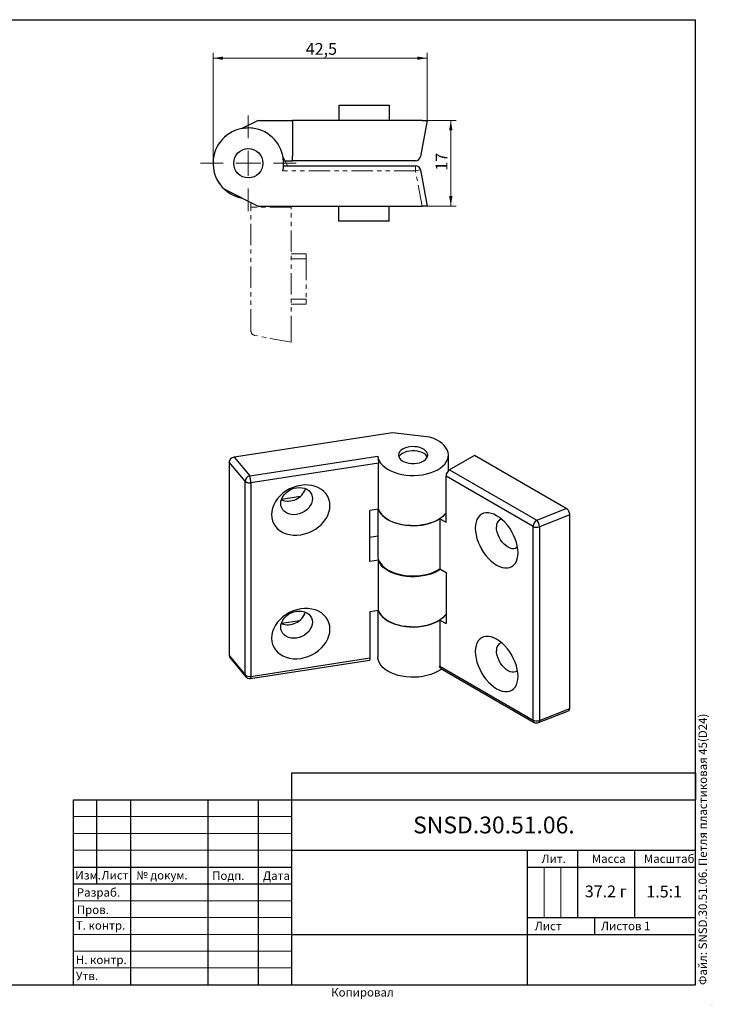
# Model space of a CAD drawing. Units: millimetres. Extents: x 8 to 420, y -1 to 292.
# Drawn here: x 214 to 420, y -1 to 292 of the extents above; entities that cross this region are included whole.
import ezdxf

# ---------------------------------------------------------------- set-up
doc = ezdxf.new("R2010")
doc.units = ezdxf.units.MM
doc.linetypes.add('PHANTOM', pattern=[12.7, 6.35, -1.27, 1.27, -1.27, 1.27, -1.27])
doc.styles.add('SLDTEXTSTYLE0', font='TXT', dxfattribs={"width": 0.7, "bigfont": 'bigfont'})
doc.styles.add('SLDTEXTSTYLE1', font='TXT', dxfattribs={"width": 0.7})
doc.dimstyles.new('SLDDIMSTYLE0', dxfattribs={"dimtxt": 3.5, "dimasz": 3, "dimexe": 0, "dimexo": 0.0625, "dimgap": 0.875, "dimtad": 2, "dimdec": 1, "dimlfac": 0.666667, "dimrnd": 1e-09, "dimzin": 12, "dimdsep": 46, "dimtxsty": 'SLDTEXTSTYLE1', "dimsah": 1, "dimcen": 0.09, "dimadec": 0, "dimazin": 3, "dimtfac": 1, "dimtdec": 3, "dimtofl": 0, "dimtmove": 0, "dimatfit": 3, "dimfxl": 0, "dimfrac": 2, "dimtolj": 1, "dimtzin": 12, "dimarcsym": 0})

# ---------------------------------------------------------------- blocks, each defined once
blk = doc.blocks.new('_D_15')
at = {"color": 7, "linetype": 'Continuous', "lineweight": 0}
for p, q in [((335.25, 262.05), (343.85, 262.05)), ((342.25, 262.05), (342.25, 236.55)), ((335.25, 236.55), (343.85, 236.55))]:
    blk.add_line(p, q, dxfattribs=at)
at = {"color": 7, "linetype": 'Continuous', "lineweight": 18}
for points in [[(342.25, 262.05), (341.75, 259.05), (342.75, 259.05)], [(342.25, 236.55), (342.75, 239.55), (341.75, 239.55)]]:
    blk.add_solid(points, dxfattribs=at)
at = {"color": 7, "linetype": 'Continuous', "lineweight": 18, "insert": (337.74, 247.12), "char_height": 3.5, "attachment_point": 1, "rotation": 90, "style": 'SLDTEXTSTYLE1'}
blk.add_mtext('17', dxfattribs=at)
blk = doc.blocks.new('_D_16')
at = {"color": 7, "linetype": 'Continuous', "lineweight": 0}
for p, q in [((271.53, 249.3), (271.53, 282.15)), ((335.25, 262.05), (335.25, 282.15)), ((271.53, 280.55), (335.25, 280.55))]:
    blk.add_line(p, q, dxfattribs=at)
at = {"color": 7, "linetype": 'Continuous', "lineweight": 18}
for points in [[(271.53, 280.55), (274.53, 280.05), (274.53, 281.05)], [(335.25, 280.55), (332.25, 281.05), (332.25, 280.05)]]:
    blk.add_solid(points, dxfattribs=at)
at = {"color": 7, "linetype": 'Continuous', "lineweight": 18, "insert": (299.12, 285.06), "char_height": 3.5, "attachment_point": 1, "style": 'SLDTEXTSTYLE1'}
blk.add_mtext('42,5', dxfattribs=at)
blk = doc.blocks.new('SW_CENTERMARKSYMBOL_9')
at = {"color": 0, "linetype": 'Continuous', "lineweight": 18}
for p, q in [((0, 7.5), (0, 14.25)), ((0, 0), (0, 3.75)), ((-7.5, 0), (-14.25, 0)), ((0, 0), (-3.75, 0)), ((0, 0), (0, -3.75)), ((0, 0), (3.75, 0)), ((7.5, 0), (14.25, 0)), ((0, -7.5), (0, -14.25))]:
    blk.add_line(p, q, dxfattribs=at)

msp = doc.modelspace()

# ---------------------------------------------------------------- linework, layer by layer
at = {"color": 7, "linetype": 'Continuous', "lineweight": 25}
for p, q in [((20, 292), (415, 292)), ((415, 5), (415, 292)), ((308.93, 266.55), (308.93, 262.05)), ((308.93, 266.55), (310.43, 266.55)), ((310.43, 266.55), (322.43, 266.55)), ((322.43, 266.55), (323.93, 266.55)), ((323.93, 266.55), (323.93, 262.05)), ((285, 262.05), (280.14, 259.62)), ((285, 262.05), (295.13, 262.05)), ((295.13, 262.05), (295.13, 251.55)), ((333.73, 262.05), (295.13, 262.05)), ((335.25, 262.05), (333.23, 251.27)), ((333.73, 262.05), (335.25, 262.05)), ((292.5, 250.05), (295.13, 250.05)), ((295.13, 250.05), (295.13, 251.55)), ((331.76, 250.05), (295.13, 250.05)), ((292.5, 248.55), (331.76, 248.55)), ((333.23, 247.32), (335.25, 236.55)), ((274.93, 241.56), (285, 236.55)), ((285, 236.55), (333.73, 236.55)), ((308.93, 232.05), (308.93, 236.55)), ((323.93, 232.05), (323.93, 236.55)), ((335.25, 236.55), (333.73, 236.55)), ((323.93, 232.05), (308.93, 232.05)), ((324.87, 169.19), (277.81, 161.91)), ((335.9, 167.9), (324.87, 169.19)), ((277.81, 161.91), (282.43, 156.35)), ((282.43, 156.35), (320.55, 162.25)), ((341.54, 157.82), (341.54, 162.53)), ((349.32, 162.38), (341.89, 158.1)), ((376.61, 146.63), (349.32, 162.38)), ((281.07, 154.75), (276.33, 160.46)), ((276.33, 160.46), (276.33, 102.89)), ((320.73, 160.15), (282.81, 154.29)), ((320.73, 146.44), (320.73, 160.15)), ((366.73, 141.31), (340.83, 156.26)), ((340.83, 142.54), (340.83, 156.26)), ((341.89, 158.1), (367.8, 143.14)), ((281.07, 97.18), (281.07, 154.75)), ((282.81, 154.29), (282.81, 96.72)), ((291.9, 149.39), (297.52, 150.26)), ((320.73, 146.44), (318.2, 146.04)), ((320.54, 146.41), (320.54, 132.64)), ((367.8, 143.14), (376.61, 146.63)), ((318.2, 130.86), (318.2, 146.04)), ((338.98, 143.61), (338.98, 128.67)), ((338.98, 143.61), (340.83, 142.54)), ((377.69, 144.78), (368.64, 141.21)), ((377.69, 87.21), (377.69, 144.78)), ((366.73, 83.74), (366.73, 141.31)), ((368.64, 141.21), (368.64, 83.64)), ((320.54, 138.39), (318.2, 138.03)), ((320.73, 131.25), (318.2, 130.86)), ((320.73, 116.31), (320.73, 131.25)), ((338.98, 128.67), (340.83, 127.6)), ((340.83, 127.6), (340.83, 112.41)), ((320.73, 116.31), (318.2, 115.91)), ((318.2, 115.91), (318.2, 102.2)), ((320.54, 116.28), (320.54, 102.51)), ((291.86, 112.51), (297.33, 113.36)), ((338.98, 113.48), (338.98, 99.77)), ((338.98, 113.48), (340.83, 112.41)), ((276.33, 102.89), (281.07, 97.18)), ((276.55, 102.29), (281.27, 96.6)), ((282.65, 96.08), (318.04, 101.55)), ((282.81, 96.72), (318.2, 102.2)), ((338.98, 99.77), (366.73, 83.74)), ((339.26, 99.1), (367.05, 83.05)), ((368.35, 82.96), (377.31, 86.5)), ((368.64, 83.64), (377.69, 87.21)), ((295, 60), (295, 68)), ((295, 68), (415, 68)), ((415, 68), (415, 60)), ((230, 5), (230, 60)), ((230, 60), (415, 60)), ((237, 35), (237, 60)), ((247, 60), (247, 5)), ((270, 60), (270, 5)), ((285, 60), (285, 5)), ((295, 5), (295, 60)), ((415, 5), (415, 60)), ((295, 45), (415, 45)), ((365, 45), (365, 5)), ((380, 25), (380, 45)), ((397, 25), (397, 45)), ((230, 40), (295, 40)), ((365, 40), (415, 40)), ((230, 35), (295, 35)), ((365, 25), (415, 25)), ((385, 25), (385, 20)), ((295, 20), (415, 20)), ((20, 5), (415, 5)), ((230, 5), (415, 5))]:
    msp.add_line(p, q, dxfattribs=at)
at = {"color": 7, "linetype": 'PHANTOM', "lineweight": 18}
for p, q in [((293.67, 248.55), (292.36, 251.19)), ((331.76, 247.05), (292.29, 247.05)), ((292.5, 248.55), (331.76, 248.55)), ((331.76, 248.55), (331.76, 247.05)), ((331.76, 247.05), (333.23, 247.32)), ((333.73, 236.55), (331.76, 247.05)), ((333.23, 247.32), (335.25, 236.55)), ((274.93, 241.56), (285, 236.55)), ((282.78, 237.65), (282.78, 236.2)), ((282.78, 199.57), (282.78, 236.2)), ((282.78, 236.2), (284.28, 236.2)), ((294.78, 236.2), (284.28, 236.2)), ((285, 236.55), (333.73, 236.55)), ((294.78, 236.55), (294.78, 236.2)), ((294.78, 197.6), (294.78, 236.2)), ((308.93, 232.05), (308.93, 236.55)), ((323.93, 232.05), (323.93, 236.55)), ((335.25, 236.55), (333.73, 236.55)), ((323.93, 232.05), (308.93, 232.05)), ((299.28, 222.4), (294.78, 222.4)), ((299.28, 220.9), (294.78, 220.9)), ((299.28, 222.4), (299.28, 220.9)), ((299.28, 220.9), (299.28, 208.9)), ((299.28, 208.9), (294.78, 208.9)), ((299.28, 208.9), (299.28, 207.4)), ((299.28, 207.4), (294.78, 207.4)), ((294.78, 196.07), (284, 198.09)), ((294.78, 197.6), (294.78, 196.07))]:
    msp.add_line(p, q, dxfattribs=at)
at = {"color": 7, "linetype": 'Continuous', "lineweight": 18}
for p, q in [((230, 55), (295, 55)), ((230, 50), (295, 50)), ((230, 45), (295, 45)), ((370, 40), (370, 25)), ((375, 40), (375, 25)), ((230, 30), (295, 30)), ((230, 25), (295, 25)), ((230, 20), (295, 20)), ((230, 15), (295, 15)), ((230, 10), (295, 10))]:
    msp.add_line(p, q, dxfattribs=at)
at = {"color": 7, "linetype": 'Continuous', "lineweight": 25, "flags": 128}
for points in [[(320.55, 162.25), (320.68, 161.53), (320.96, 160.82), (321.39, 160.14), (321.95, 159.49), (322.64, 158.89), (323.46, 158.33), (324.38, 157.84), (325.39, 157.42), (326.49, 157.06), (327.65, 156.79), (328.86, 156.6), (330.1, 156.49), (331.35, 156.47), (332.6, 156.53), (333.83, 156.68), (335.02, 156.92), (336.15, 157.23), (337.21, 157.62), (338.18, 158.08), (339.05, 158.6), (339.8, 159.18), (340.43, 159.81), (340.92, 160.48), (341.28, 161.17), (341.48, 161.89), (341.54, 162.61), (341.45, 163.33), (341.21, 164.04), (340.82, 164.73), (340.29, 165.39), (339.64, 166.01), (338.86, 166.57), (337.96, 167.08), (336.97, 167.53), (335.9, 167.9)], [(329.92, 164.95), (329.16, 164.79), (328.47, 164.55), (327.87, 164.25), (327.38, 163.88), (327.01, 163.47), (326.78, 163.02), (326.69, 162.56), (326.75, 162.1), (326.96, 161.65), (327.31, 161.24), (327.78, 160.86), (328.37, 160.54), (329.04, 160.29), (329.79, 160.12), (330.57, 160.03), (331.38, 160.02), (332.17, 160.1), (332.92, 160.26), (333.61, 160.5), (334.21, 160.81), (334.7, 161.17), (335.07, 161.58), (335.3, 162.03), (335.39, 162.49), (335.33, 162.95), (335.12, 163.4), (334.77, 163.81), (334.3, 164.19), (333.72, 164.51), (333.04, 164.76), (332.3, 164.93), (331.51, 165.02), (330.71, 165.03), (329.92, 164.95)], [(335.26, 161.91), (335.14, 162.15), (334.8, 162.57), (334.33, 162.95), (333.75, 163.27), (333.08, 163.52), (332.33, 163.7), (331.55, 163.79), (330.75, 163.81), (329.95, 163.73), (329.2, 163.58), (328.51, 163.34), (327.9, 163.04), (327.4, 162.67), (327.03, 162.27), (326.82, 161.91)], [(288.93, 144.82), (289, 143.88), (289.22, 142.97), (289.59, 142.11), (290.09, 141.33), (290.72, 140.63), (291.47, 140.02), (292.33, 139.52), (293.27, 139.13), (294.29, 138.86), (295.37, 138.72), (296.49, 138.71), (297.62, 138.82), (298.76, 139.06), (299.87, 139.42), (300.95, 139.89), (301.97, 140.48), (302.91, 141.16), (303.77, 141.92), (304.52, 142.76), (305.15, 143.66), (305.65, 144.6), (306.02, 145.57), (306.24, 146.54), (306.31, 147.51), (306.24, 148.46), (306.02, 149.37), (305.65, 150.22), (305.15, 151.01), (304.52, 151.71), (303.77, 152.32), (302.91, 152.82), (301.97, 153.21), (300.95, 153.47), (299.87, 153.61), (298.76, 153.63), (297.62, 153.52), (296.49, 153.28), (295.37, 152.92), (294.29, 152.44), (293.27, 151.86), (292.33, 151.18), (291.47, 150.41), (290.72, 149.58), (290.09, 148.68), (289.59, 147.74), (289.22, 146.77), (289, 145.79), (288.93, 144.82)], [(301.09, 149.57), (301.02, 148.87), (300.8, 148.17), (300.46, 147.49), (299.99, 146.84), (299.41, 146.26), (298.73, 145.76), (297.99, 145.35), (297.2, 145.05), (296.38, 144.86), (295.56, 144.8), (294.77, 144.86), (294.02, 145.03), (293.35, 145.33), (292.77, 145.73), (292.3, 146.22), (291.95, 146.8), (291.74, 147.44), (291.67, 148.12), (291.74, 148.82), (291.95, 149.52), (292.3, 150.2), (292.77, 150.85), (293.35, 151.43), (294.02, 151.93), (294.77, 152.34), (295.56, 152.64), (296.38, 152.83), (297.2, 152.89), (297.99, 152.83), (298.73, 152.66), (299.41, 152.36), (299.99, 151.96), (300.46, 151.47), (300.8, 150.89), (301.02, 150.25), (301.09, 149.57)], [(340.83, 145.39), (340.47, 144.92), (339.86, 144.29), (339.12, 143.71), (338.27, 143.19), (337.31, 142.72), (336.27, 142.33), (335.15, 142.01), (333.98, 141.76), (332.76, 141.6), (331.52, 141.53), (330.28, 141.54), (329.04, 141.63), (327.83, 141.81), (326.67, 142.07), (325.57, 142.41), (324.54, 142.82), (323.61, 143.3), (322.78, 143.84), (322.07, 144.43), (321.49, 145.07), (321.04, 145.74), (320.73, 146.44)], [(320.73, 146.44), (320.97, 145.86), (321.4, 145.18), (321.96, 144.54), (322.65, 143.94), (323.46, 143.39), (324.37, 142.9), (325.38, 142.48), (326.47, 142.13), (327.62, 141.85), (328.82, 141.66), (330.06, 141.55), (331.3, 141.52), (332.54, 141.58), (333.77, 141.73), (334.95, 141.96), (336.08, 142.26), (337.13, 142.65), (338.11, 143.1), (338.98, 143.61)], [(362.26, 133.48), (362.2, 134.47), (362.04, 135.51), (361.77, 136.57), (361.41, 137.65), (360.94, 138.71), (360.39, 139.75), (359.77, 140.75), (359.08, 141.68), (358.33, 142.54), (357.54, 143.3), (356.73, 143.96), (355.89, 144.5), (355.06, 144.92), (354.25, 145.2), (353.46, 145.35), (352.71, 145.36), (352.02, 145.22), (351.39, 144.95), (350.85, 144.54), (350.38, 144.01), (350.02, 143.36), (349.75, 142.61), (349.59, 141.76), (349.53, 140.83), (349.59, 139.84), (349.75, 138.8), (350.02, 137.74), (350.38, 136.66), (350.85, 135.6), (351.39, 134.56), (352.02, 133.56), (352.71, 132.63), (353.46, 131.77), (354.25, 131.01), (355.06, 130.35), (355.89, 129.81), (356.73, 129.39), (357.54, 129.11), (358.33, 128.96), (359.08, 128.95), (359.77, 129.09), (360.39, 129.36), (360.94, 129.77), (361.41, 130.3), (361.77, 130.95), (362.04, 131.7), (362.2, 132.55), (362.26, 133.48)], [(362.1, 135.19), (361.93, 135.03), (361.5, 134.79), (361.01, 134.67), (360.47, 134.69), (359.89, 134.85), (359.29, 135.13), (358.69, 135.54), (358.11, 136.05), (357.57, 136.66), (357.07, 137.34), (356.65, 138.08), (356.3, 138.85), (356.05, 139.62), (355.89, 140.38), (355.84, 141.1)], [(320.54, 132.64), (320.55, 132.34), (320.69, 131.62), (320.97, 130.92), (321.4, 130.24), (321.96, 129.6), (322.65, 129), (323.46, 128.45), (324.37, 127.96), (325.38, 127.54), (326.47, 127.18), (327.62, 126.91), (328.82, 126.72), (330.06, 126.61), (331.3, 126.58), (332.54, 126.64), (333.77, 126.79), (334.95, 127.01), (336.08, 127.32), (337.13, 127.7), (338.11, 128.16), (338.98, 128.67)], [(339.17, 128.56), (339.12, 128.52), (338.27, 128), (337.31, 127.53), (336.27, 127.14), (335.15, 126.82), (333.98, 126.58), (332.76, 126.42), (331.52, 126.34), (330.28, 126.35), (329.04, 126.44), (327.83, 126.62), (326.67, 126.88), (325.57, 127.22), (324.54, 127.63), (323.61, 128.11), (322.78, 128.65), (322.07, 129.24), (321.49, 129.88), (321.04, 130.55), (320.73, 131.25)], [(288.93, 108.08), (289, 107.13), (289.22, 106.22), (289.59, 105.37), (290.09, 104.59), (290.72, 103.88), (291.47, 103.28), (292.33, 102.78), (293.27, 102.39), (294.29, 102.12), (295.37, 101.98), (296.49, 101.96), (297.62, 102.08), (298.76, 102.31), (299.87, 102.67), (300.95, 103.15), (301.97, 103.73), (302.91, 104.41), (303.77, 105.18), (304.52, 106.02), (305.15, 106.91), (305.65, 107.85), (306.02, 108.82), (306.24, 109.8), (306.31, 110.77), (306.24, 111.72), (306.02, 112.62), (305.65, 113.48), (305.15, 114.26), (304.52, 114.96), (303.77, 115.57), (302.91, 116.07), (301.97, 116.46), (300.95, 116.73), (299.87, 116.87), (298.76, 116.89), (297.62, 116.77), (296.49, 116.53), (295.37, 116.17), (294.29, 115.7), (293.27, 115.12), (292.33, 114.44), (291.47, 113.67), (290.72, 112.83), (290.09, 111.93), (289.59, 110.99), (289.22, 110.03), (289, 109.05), (288.93, 108.08)], [(301.09, 112.83), (301.02, 112.13), (300.8, 111.42), (300.46, 110.74), (299.99, 110.1), (299.41, 109.52), (298.73, 109.02), (297.99, 108.61), (297.2, 108.31), (296.38, 108.12), (295.56, 108.05), (294.77, 108.11), (294.02, 108.29), (293.35, 108.58), (292.77, 108.98), (292.3, 109.48), (291.95, 110.05), (291.74, 110.69), (291.67, 111.37), (291.74, 112.07), (291.95, 112.78), (292.3, 113.46), (292.77, 114.1), (293.35, 114.68), (294.02, 115.18), (294.77, 115.59), (295.56, 115.89), (296.38, 116.08), (297.2, 116.15), (297.99, 116.09), (298.73, 115.91), (299.41, 115.62), (299.99, 115.22), (300.46, 114.72), (300.8, 114.15), (301.02, 113.51), (301.09, 112.83)], [(340.83, 115.26), (340.47, 114.79), (339.86, 114.16), (339.12, 113.58), (338.27, 113.06), (337.31, 112.59), (336.27, 112.2), (335.15, 111.88), (333.98, 111.63), (332.76, 111.47), (331.52, 111.4), (330.28, 111.41), (329.04, 111.5), (327.83, 111.68), (326.67, 111.94), (325.57, 112.28), (324.54, 112.69), (323.61, 113.17), (322.78, 113.71), (322.07, 114.3), (321.49, 114.94), (321.04, 115.61), (320.73, 116.31)], [(320.73, 116.31), (320.97, 115.73), (321.4, 115.05), (321.96, 114.41), (322.65, 113.81), (323.46, 113.26), (324.37, 112.77), (325.38, 112.35), (326.47, 112), (327.62, 111.72), (328.82, 111.53), (330.06, 111.42), (331.3, 111.39), (332.54, 111.45), (333.77, 111.6), (334.95, 111.83), (336.08, 112.13), (337.13, 112.52), (338.11, 112.97), (338.98, 113.48)], [(362.26, 96.74), (362.2, 97.73), (362.04, 98.76), (361.77, 99.83), (361.41, 100.9), (360.94, 101.97), (360.39, 103.01), (359.77, 104), (359.08, 104.94), (358.33, 105.79), (357.54, 106.56), (356.73, 107.22), (355.89, 107.76), (355.06, 108.18), (354.25, 108.46), (353.46, 108.61), (352.71, 108.61), (352.02, 108.48), (351.39, 108.2), (350.85, 107.8), (350.38, 107.27), (350.02, 106.62), (349.75, 105.86), (349.59, 105.01), (349.53, 104.08), (349.59, 103.09), (349.75, 102.06), (350.02, 100.99), (350.38, 99.92), (350.85, 98.85), (351.39, 97.81), (352.02, 96.82), (352.71, 95.88), (353.46, 95.03), (354.25, 94.26), (355.06, 93.6), (355.89, 93.06), (356.73, 92.64), (357.54, 92.36), (358.33, 92.21), (359.08, 92.21), (359.77, 92.34), (360.39, 92.62), (360.94, 93.02), (361.41, 93.55), (361.77, 94.2), (362.04, 94.96), (362.2, 95.81), (362.26, 96.74)], [(339.53, 98.94), (339.15, 98.66), (338.29, 98.13), (337.33, 97.66), (336.29, 97.26), (335.16, 96.93), (333.98, 96.69), (332.76, 96.53), (331.51, 96.45), (330.25, 96.47), (329.01, 96.56), (327.8, 96.74), (326.63, 97.01), (325.52, 97.35), (324.5, 97.77), (323.56, 98.25), (322.74, 98.8), (322.03, 99.4), (321.45, 100.04), (321.01, 100.72), (320.71, 101.42), (320.56, 102.14), (320.54, 102.51)], [(362.1, 98.45), (361.93, 98.29), (361.5, 98.04), (361.01, 97.93), (360.47, 97.95), (359.89, 98.1), (359.29, 98.39), (358.69, 98.79), (358.11, 99.31), (357.57, 99.92), (357.07, 100.6), (356.65, 101.34), (356.3, 102.1), (356.05, 102.88), (355.89, 103.64), (355.84, 104.36)], [(318.2, 102.2), (318.19, 101.97), (318.17, 101.79), (318.13, 101.66), (318.08, 101.57), (318.04, 101.55)]]:
    msp.add_lwpolyline(points, dxfattribs=at)
at = {"color": 8, "linetype": 'Continuous', "lineweight": 25, "flags": 128}
msp.add_lwpolyline([(282.81, 96.72), (282.81, 96.5), (282.78, 96.32), (282.75, 96.18), (282.7, 96.1), (282.65, 96.08)], dxfattribs=at)
at = {"color": 7, "linetype": 'Continuous', "lineweight": 25}
msp.add_circle((282.03, 249.3), 4.35, dxfattribs=at)
at = {"color": 7, "linetype": 'PHANTOM', "lineweight": 18}
msp.add_circle((282.03, 249.3), 4.35, dxfattribs=at)
at = {"color": 7, "linetype": 'Continuous', "lineweight": 25}
for centre, radius, start, end in [((282.03, 249.3), 10.5, 347.6264, 227.466), ((331.76, 251.55), 1.5, 270, 349.3803), ((331.76, 247.05), 1.5, 10.6197, 90), ((282.03, 249.3), 10.5, 227.466, 259.6128), ((282.88, 154.59), 1.82, 104.6021, 174.9533), ((277.09, 154.28), 5.72, 0.1059, 21.2272), ((343.14, 156.16), 2.31, 122.6055, 177.3945), ((282.4, 156.22), 1.98, 228.0673, 282.2052), ((293.78, 154.43), 5.61, 249.6279, 340.1691), ((358.03, 141.42), 2.22, 109.4296, 188.2733), ((369.04, 141.2), 2.31, 122.6055, 177.3945), ((367.8, 143.4), 2.35, 242.9187, 290.939), ((365.85, 141.14), 2.8, 1.3692, 45.8155), ((293.78, 117.69), 5.61, 249.6279, 340.1691), ((358.03, 104.68), 2.22, 109.4296, 188.2733), ((282.4, 98.66), 1.98, 228.0673, 282.2052), ((282.43, 97.56), 1.5, 219.7157, 278.793), ((367.8, 85.83), 2.35, 242.9187, 290.939), ((367.8, 84.35), 1.5, 240.0027, 291.5533)]:
    msp.add_arc(centre, radius, start, end, dxfattribs=at)
at = {"color": 7, "linetype": 'PHANTOM', "lineweight": 18}
for centre, radius, start, end in [((282.03, 249.3), 10.5, 347.6264, 227.466), ((331.76, 247.05), 1.5, 10.6197, 90), ((282.03, 249.3), 10.5, 227.466, 259.6128), ((284.28, 199.57), 1.5, 180, 259.3803)]:
    msp.add_arc(centre, radius, start, end, dxfattribs=at)
at = {"color": 8, "linetype": 'Continuous', "lineweight": 25}
for centre, radius, start, end in [((281.97, 97.16), 0.898, 178.6943, 218.8821), ((367.45, 83.65), 0.719, 172.7442, 235.9436), ((367.97, 83.53), 0.678, 303.3211, 9.664)]:
    msp.add_arc(centre, radius, start, end, dxfattribs=at)
at = {"color": 7, "linetype": 'Continuous', "lineweight": 25}
for centre, major_axis, ratio, start_param, end_param in [((277.81, 160.69), (1.4, 0.61), 0.778184, 1.242537, 2.813334), ((376.61, 145.4), (-0.78, 1.3), 0.577211, 3.9098, 5.480597), ((277.81, 103.12), (1.4, 0.61), 0.778184, 2.813334, 3.362238), ((376.61, 87.84), (-0.78, 1.3), 0.577211, 3.047341, 3.9098)]:
    msp.add_ellipse(centre, major_axis=major_axis, ratio=ratio, start_param=start_param, end_param=end_param, dxfattribs=at)
for points, knots in [([(320.55, 162.25), (320.56, 162.2), (320.57, 162.09), (320.59, 161.89), (320.61, 161.67), (320.64, 161.44), (320.67, 161.19), (320.69, 160.93), (320.71, 160.68), (320.73, 160.42), (320.73, 160.25), (320.73, 160.15)], [0, 0, 0, 0, 0.1068266, 0.2166993, 0.323545, 0.4335816, 0.5388628, 0.6472337, 0.7519226, 0.8596411, 1, 1, 1, 1]), ([(339.26, 99.1), (339.25, 99.11), (339.2, 99.13), (339.12, 99.21), (339.05, 99.34), (338.99, 99.52), (338.98, 99.68), (338.98, 99.77)], [0, 0, 0, 0, 0.072609, 0.290553, 0.501093, 0.717725, 1, 1, 1, 1])]:
    msp.add_open_spline(points, degree=3, knots=knots, dxfattribs=at)

# ---------------------------------------------------------------- block references
at = {"color": 7, "linetype": 'Continuous', "lineweight": 18}
msp.add_blockref('SW_CENTERMARKSYMBOL_9', (282.03, 249.3), dxfattribs=at)

# ---------------------------------------------------------------- texts
at = {"color": 7, "linetype": 'Continuous', "lineweight": 0, "insert": (415.94, 4.94), "char_height": 2.5, "attachment_point": 1, "rotation": 90, "style": 'SLDTEXTSTYLE0'}
msp.add_mtext('Файл: SNSD.30.51.06. Петля пластиковая 45(D24)', dxfattribs=at)
at = {"color": 7, "linetype": 'Continuous', "lineweight": 0}
for s, insert, char_height, attachment_point, style in [('SNSD.30.51.06.', (355.08, 55.03), 5, 2, 'SLDTEXTSTYLE1'), ('Масштаб', (399.71, 43.74), 2.5, 1, 'SLDTEXTSTYLE0'), ('Лит.', (369.24, 43.74), 2.5, 1, 'SLDTEXTSTYLE0'), ('Масса', (384.2, 43.74), 2.5, 1, 'SLDTEXTSTYLE0'), ('Изм.', (230.56, 38.82), 2.5, 1, 'SLDTEXTSTYLE0'), ('Лист', (238.36, 38.82), 2.5, 1, 'SLDTEXTSTYLE0'), ('№ докум.', (248.71, 38.82), 2.5, 1, 'SLDTEXTSTYLE0'), ('Подп.', (271.26, 38.7), 2.5, 1, 'SLDTEXTSTYLE0'), ('Дата', (286.38, 38.7), 2.5, 1, 'SLDTEXTSTYLE0'), ('Разраб.', (231.02, 33.71), 2.5, 1, 'SLDTEXTSTYLE0'), ('37.2 г', (388.38, 34.53), 3.5, 2, 'SLDTEXTSTYLE0'), ('1.5:1', (405.72, 34.48), 3.5, 2, 'SLDTEXTSTYLE1'), ('Пров.', (231.02, 28.56), 2.5, 1, 'SLDTEXTSTYLE0'), ('Т. контр.', (230.74, 23.9), 2.5, 1, 'SLDTEXTSTYLE0'), ('Лист', (367.21, 23.73), 2.5, 1, 'SLDTEXTSTYLE0'), ('Листов 1', (386.92, 23.73), 2.5, 1, 'SLDTEXTSTYLE0'), ('Н. контр.', (230.74, 13.67), 2.5, 1, 'SLDTEXTSTYLE0'), ('Утв.', (230.74, 8.89), 2.5, 1, 'SLDTEXTSTYLE0'), ('Копировал', (306.68, 4.01), 2.5, 1, 'SLDTEXTSTYLE0'), ('Версия 3', (419.46, -0.67), 0.1, 1, 'SLDTEXTSTYLE0')]:
    msp.add_mtext(s, dxfattribs=dict(at, insert=insert, char_height=char_height, attachment_point=attachment_point, style=style))

# ---------------------------------------------------------------- dimensions: what is measured, and where the dimension line sits
at = {"color": 7, "linetype": 'Continuous', "lineweight": 18}
dim = msp.add_linear_dim(base=(335.25, 280.55), p1=(271.53, 249.3), p2=(335.25, 262.05), dimstyle='SLDDIMSTYLE0', dxfattribs=at)
dim.commit()
dim.dimension.update_dxf_attribs({"geometry": '_D_16', "text_midpoint": (303.74, 280.55), "dimtype": 160})
dim = msp.add_linear_dim(base=(342.25, 236.55), p1=(335.25, 262.05), p2=(335.25, 236.55), angle=90, dimstyle='SLDDIMSTYLE0', dxfattribs=at)
dim.commit()
dim.dimension.update_dxf_attribs({"geometry": '_D_15', "text_midpoint": (342.25, 249.3), "dimtype": 160})

doc.saveas('drawing.dxf')
